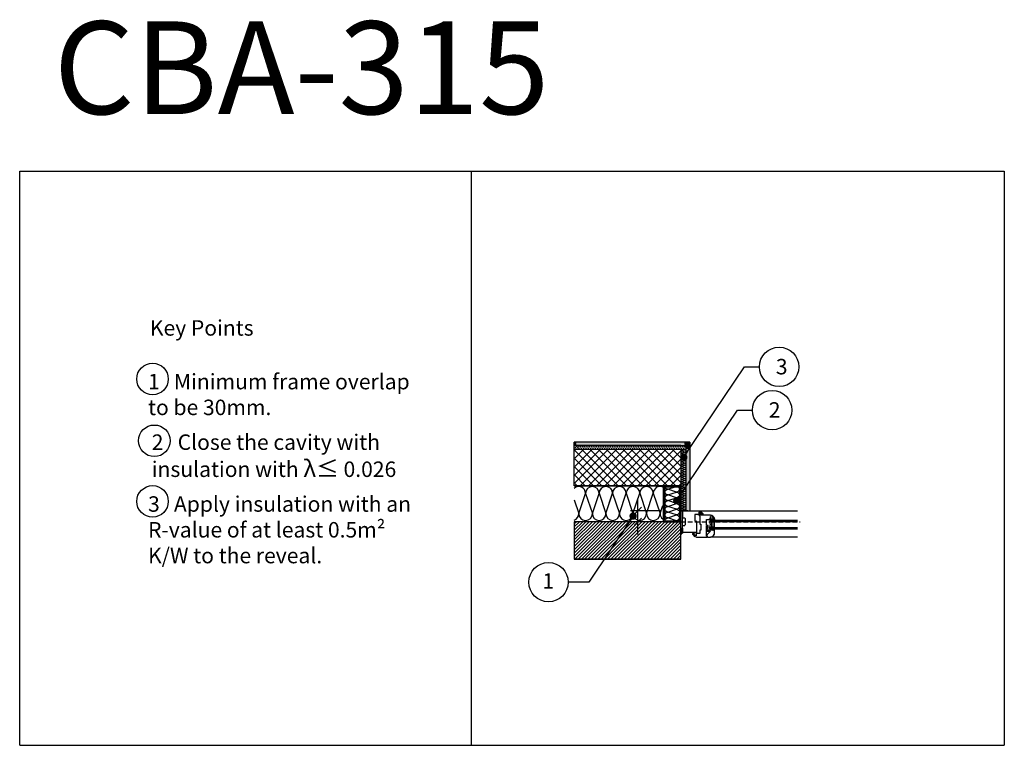
# Model space of a CAD drawing. Units: millimetres. Extents: x 113190 to 115879, y -54409 to -52428.
import ezdxf

# ---------------------------------------------------------------- set-up
doc = ezdxf.new("R2010")
doc.units = ezdxf.units.MM
doc.linetypes.add('DASHED', pattern=[19.05, 12.7, -6.35])
for name, color, linetype in [('Plasmor - Blockwork', 6, 'Continuous'), ('Plasmor - blockwork hatch', 7, 'Continuous'), ('Plasmor - Border', 7, 'Continuous'), ('Plasmor - Brickwork', 7, 'Continuous'), ('Plasmor - brickwork hatch', 10, 'Continuous'), ('Plasmor - Insulation', 7, 'Continuous'), ('Plasmor - Internal finishes', 7, 'Continuous'), ('Plasmor - text', 7, 'Continuous'), ('Plasmor - window detail', 7, 'Continuous')]:
    doc.layers.add(name, color=color, linetype=linetype)
doc.styles.add('detail2mm', font='ARIAL.TTF', dxfattribs={"height": 20})

# ---------------------------------------------------------------- blocks, each defined once
blk = doc.blocks.new('_Dot')
at = {"color": 0, "linetype": 'ByBlock', "lineweight": -2}
blk.add_line((-0.5, 0), (-1, 0), dxfattribs=at)
at = {"color": 0, "linetype": 'ByBlock', "const_width": 0.5}
blk.add_lwpolyline([(-0.25, 0, 1), (0.25, 0, 1)], format="xyb", close=True, dxfattribs=at)
blk = doc.blocks.new('*X13')
at = {"color": 0}
for p, q in [((-276.142876, 0), (-277.225841, 1.082966)), ((-277.209205, 1.178734), (-273.38794, 5)), ((-277.158872, 3.474132), (-275.633004, 5)), ((-273.897812, 0), (-277.133215, 3.235403)), ((-271.652748, 0), (-276.652748, 5)), ((-276.142876, 0), (-271.142876, 5)), ((-269.407684, 0), (-274.407684, 5)), ((-273.897812, 0), (-268.897812, 5)), ((-267.5, 0.33738), (-272.16262, 5)), ((-271.652748, 0), (-267.5, 4.152748)), ((-267.5, 2.582444), (-269.917556, 5)), ((-269.407684, 0), (-267.5, 1.907684)), ((-267.5, 4.827508), (-267.672492, 5))]:
    blk.add_line(p, q, dxfattribs=at)
blk = doc.blocks.new('A$C701B1ACC')
at = {"layer": 'Plasmor - Insulation', "color": 7, "linetype": 'Continuous'}
for p, q in [((0, 73), (0, 2)), ((2, 75), (34, 75)), ((2, 72), (2, 3)), ((3, 73), (33, 73)), ((34, 72), (34, 3)), ((36, 73), (36, 2)), ((2, 0), (34, 0)), ((3, 2), (33, 2))]:
    blk.add_line(p, q, dxfattribs=at)
at = {"layer": 'Plasmor - Insulation', "color": 30}
for p, q in [((3, 73), (33, 73)), ((3, 73), (3, 2)), ((27.1, 73), (9.2, 67)), ((9.2, 67), (27.1, 61)), ((33, 2), (33, 73)), ((27.1, 61), (9.2, 55)), ((9.2, 55), (27.1, 49)), ((27.1, 49), (9.2, 43)), ((9.2, 43), (27.1, 37)), ((9.1, 31), (27.1, 25.1)), ((27.1, 25.1), (9.1, 19.1)), ((27.1, 37), (9.2, 31)), ((9.2, 31), (27.1, 25.1)), ((27.1, 25.1), (9.2, 19.1)), ((9.1, 19.1), (27.1, 13.1)), ((9.1, 19.1), (27.1, 13.1)), ((9.1, 19.1), (27.1, 13.1)), ((27.1, 13.1), (9.1, 7.1)), ((9.1, 7.1), (24.4, 2))]:
    blk.add_line(p, q, dxfattribs=at)
at = {"layer": 'Plasmor - Insulation', "color": 7, "linetype": 'Continuous'}
for centre, radius, start, end in [((2, 73), 2, 90, 180), ((3, 72), 1, 90, 180), ((33, 72), 1, 0, 90), ((34, 73), 2, 0, 90), ((2, 2), 2, 180, 270), ((3, 3), 1, 180, 270), ((33, 3), 1, 270, 0), ((34, 2), 2, 270, 0)]:
    blk.add_arc(centre, radius, start, end, dxfattribs=at)
at = {"layer": 'Plasmor - Insulation', "color": 30}
for centre, start, end in [((9.2, 73), 180, 270), ((9.2, 61), 90, 270), ((27.1, 67), 270, 90), ((9.2, 49), 90, 270), ((9.2, 37), 90, 270), ((27.1, 55), 270, 90), ((27.1, 43), 270, 90), ((9.1, 25.1), 90, 270), ((27.1, 31), 270, 90), ((27.1, 31), 270, 25.0852), ((27.1, 19.1), 339.3658, 90), ((27.1, 19.1), 270, 90), ((9.1, 13.1), 90, 270), ((9.1, 1.1), 90, 171.1996), ((27.1, 7.1), 302.1124, 90)]:
    blk.add_arc(centre, 5.99, start, end, dxfattribs=at)
blk = doc.blocks.new('_ArchTick')
at = {"color": 0, "linetype": 'ByBlock', "const_width": 0.15}
blk.add_lwpolyline([(-0.5, -0.5), (0.5, 0.5)], dxfattribs=at)
blk = doc.blocks.new('A$C56EA3BF8')
at = {"layer": 'Plasmor - Insulation', "color": 30}
for p, q in [((0, 168), (0, 0)), ((0, 168), (15, 168)), ((12.1, 166), (3.1, 163)), ((3.1, 163), (12.1, 160)), ((6.1, 168), (12.1, 166)), ((15, 0), (15, 168)), ((12.1, 160), (3.1, 157)), ((3.1, 157), (12.1, 154)), ((3.1, 157), (12.1, 154)), ((12.1, 154), (3.1, 151)), ((12.1, 154), (3.1, 151)), ((3.1, 151), (12.1, 148)), ((3.1, 151), (12.1, 148)), ((3.1, 151), (12.1, 148)), ((12.1, 148), (3.1, 145)), ((3.1, 145), (12.1, 142)), ((12.1, 142), (3.1, 139)), ((3.1, 139), (12.1, 136)), ((12.1, 136), (3.1, 133.1)), ((3.1, 133.1), (12.1, 130.1)), ((3.1, 133.1), (12, 130.1)), ((12.1, 130.1), (3.1, 127.1)), ((12, 130.1), (3.1, 127.1)), ((3.1, 127.1), (12, 124.1)), ((3.1, 127.1), (12, 124.1)), ((3.1, 127.1), (12, 124.1)), ((12, 124.1), (3.1, 121.1)), ((3.1, 121.1), (12, 118.1)), ((12, 118.1), (3.1, 115.1)), ((3.1, 115.1), (12, 112.1)), ((12, 112.1), (3.1, 109.1)), ((3.1, 109.1), (12, 106.1)), ((3.1, 109.1), (12, 106.1)), ((3, 85.1), (12, 82.1)), ((12, 82.1), (3, 79.1)), ((12, 106.1), (3.1, 103.1)), ((3.1, 103.1), (12, 100.1)), ((3.1, 103.1), (12, 100.1)), ((3.1, 103.1), (12, 100.1)), ((12, 100.1), (3.1, 97.1)), ((3.1, 97.1), (12, 94.1)), ((12, 94.1), (3.1, 91.1)), ((3.1, 91.1), (12, 88.1)), ((12, 88.1), (3.1, 85.1)), ((3.1, 85.1), (12, 82.1)), ((12, 82.1), (3.1, 79.1)), ((12, 106.1), (8.5, 104.9)), ((3, 79.1), (12, 76.1)), ((3, 79.1), (12, 76.1)), ((3, 79.1), (12, 76.1)), ((12, 76.1), (3, 73.1)), ((3, 73.1), (12, 70.1)), ((12, 70.1), (3, 67.1)), ((3, 67.1), (12, 64.1)), ((12, 64.1), (3, 61.1)), ((3, 61.1), (12, 58.1)), ((3, 61.1), (12, 58.1)), ((12, 58.1), (3, 55.1)), ((12, 58.1), (3, 55.1)), ((3, 55.1), (12, 52.1)), ((3, 55.1), (12, 52.1)), ((3, 55.1), (12, 52.1)), ((12, 52.1), (3, 49.1)), ((3, 49.1), (12, 46.2)), ((12, 46.2), (3, 43.2)), ((3, 43.2), (12, 40.2)), ((12, 40.2), (3, 37.2)), ((3, 37.2), (12, 34.2)), ((3, 37.2), (12, 34.2)), ((12, 34.2), (3, 31.2)), ((12, 34.2), (3, 31.2)), ((3, 31.2), (12, 28.2)), ((3, 31.2), (12, 28.2)), ((3, 31.2), (12, 28.2)), ((12, 28.2), (3, 25.2)), ((0.2, 0), (15.1, 0)), ((3, 25.2), (12, 22.2)), ((12, 22.2), (3, 19.2)), ((3, 19.2), (12, 16.2)), ((12, 16.2), (3, 13.2)), ((3, 13.2), (12, 10.2)), ((12, 10.2), (3, 7.2)), ((12, 10.2), (3, 7.2)), ((3, 7.2), (12, 4.2)), ((3, 7.2), (12, 4.2)), ((3, 7.2), (12, 4.2)), ((12, 4.2), (3, 1.2)), ((12, 4.2), (3, 1.2)), ((3, 1.2), (6.6, 0)), ((3, 1.2), (6.6, 0)), ((3, 1.2), (6.6, 0)), ((12, 10.2), (8.4, 9))]:
    blk.add_line(p, q, dxfattribs=at)
for centre, start, end in [((3.1, 166), 138.4849, 270), ((3.1, 160), 90, 270), ((12.1, 169), 270, 340.2947), ((12.1, 163), 270, 90), ((3.1, 154), 90, 270), ((3.1, 148), 90, 270), ((3.1, 142), 90, 270), ((3.1, 136), 90, 270), ((12.1, 157), 270, 90), ((12.1, 157), 270, 25.0852), ((12.1, 151), 339.3658, 90), ((12.1, 151), 270, 90), ((12.1, 145), 270, 90), ((12.1, 139), 270, 90), ((12.1, 133.1), 270, 90), ((3.1, 130.1), 90, 270), ((3.1, 124.1), 90, 270), ((3.1, 118.1), 90, 270), ((3.1, 112.1), 90, 270), ((3.1, 106.1), 90, 203.3539), ((3.1, 106.1), 90, 270), ((12, 133.1), 270, 25.0852), ((12, 127.1), 270, 90), ((12, 121.1), 270, 90), ((12, 115.1), 270, 90), ((12, 109.1), 270, 90), ((12, 109.1), 270, 25.0852), ((12.1, 127.1), 339.3658, 90), ((3, 82.1), 90, 270), ((3.1, 100.1), 90, 270), ((3.1, 94.1), 90, 270), ((3.1, 88.1), 90, 270), ((12, 103.1), 37.1275, 90), ((12, 103.1), 270, 90), ((12, 97.1), 270, 90), ((12, 91.1), 270, 90), ((12, 85.1), 270, 90), ((12, 85.1), 270, 25.0852), ((12, 79.1), 339.3658, 90), ((12, 79.1), 270, 90), ((3, 76.1), 90, 270), ((3, 70.1), 90, 270), ((3, 64.1), 90, 270), ((3, 58.1), 90, 270), ((3, 52.1), 90, 270), ((12, 73.1), 270, 90), ((12, 67.1), 270, 90), ((12, 61.1), 270, 90), ((12, 61.1), 270, 25.0852), ((12, 55.1), 339.3658, 90), ((12, 55.1), 270, 90), ((3, 46.2), 90, 270), ((3, 40.2), 90, 270), ((3, 34.2), 90, 270), ((3, 28.2), 90, 270), ((12, 49.1), 270, 90), ((12, 43.2), 270, 90), ((12, 37.2), 270, 90), ((12, 37.2), 270, 25.0852), ((12, 31.2), 339.3658, 90), ((12, 31.2), 270, 90), ((12, 25.2), 270, 90), ((3, 22.2), 90, 270), ((3, 16.2), 90, 270), ((3, 10.2), 90, 270), ((3, 4.2), 90, 270), ((12, 19.2), 270, 90), ((12, 13.2), 270, 90), ((12, 7.2), 37.1275, 90), ((12, 7.2), 339.3658, 90), ((12, 7.2), 270, 90), ((12, 1.2), 336.3039, 90)]:
    blk.add_arc(centre, 3, start, end, dxfattribs=at)

msp = doc.modelspace()

# ---------------------------------------------------------------- hatches: boundary and pattern name
at = {"layer": 'Plasmor - blockwork hatch'}
h = msp.add_hatch(dxfattribs=at)
h.set_pattern_fill('ANSI37', color=142, scale=5, angle=90, style=0)
h.set_pattern_definition([(45, (108598.936, -50887.27), (11.22532, -11.22532), []), (315, (108598.936, -50887.27), (-11.22532, -11.22532), [])])
h.paths.add_polyline_path([(114706.2, -53700.6), (114706.2, -53600.6), (114995.7, -53600.6), (114995.7, -53700.6)])
at = {"layer": 'Plasmor - brickwork hatch', "linetype": 'Continuous'}
h = msp.add_hatch(dxfattribs=at)
h.set_pattern_fill('ANSI31', color=10, scale=2, angle=90)
h.set_pattern_definition([(45, (109213.936, -64125.946), (4.490128, -4.490128), [])])
h.paths.add_polyline_path([(114995.7, -53901.1), (114995.7, -53798.6), (114704.8, -53798.6), (114704.8, -53901.1)])
at = {"layer": 'Plasmor - Internal finishes'}
h = msp.add_hatch(dxfattribs=at)
h.set_pattern_fill('DOTS', color=256, scale=0.5, angle=135, style=0)
h.set_pattern_definition([(135, (60707.5201, -59420.695), (-0.841899011, -0.280633004), [0, -0.79375])])
h.paths.add_polyline_path([(114704.8, -53581.1), (114710.2, -53581.1), (114710, -53590.6), (114704.8, -53590.6)])
h = msp.add_hatch(dxfattribs=at)
h.set_pattern_fill('DOTS', color=256, scale=0.5, angle=135, style=0)
h.set_pattern_definition([(45, (109218.9358, -63577.7254), (0.84189901, -0.280633004), [0, -0.79375])])
h.paths.add_polyline_path([(115005.7, -53590.6), (115005.7, -53581.1), (114709.8, -53581.1), (114709.8, -53590.6)])
h = msp.add_hatch(dxfattribs=at)
h.set_pattern_fill('DOTS', color=256, scale=0.5, angle=135, style=0)
h.set_pattern_definition([(135, (102239.1228, -59420.695), (-0.84189901, -0.280633004), [0, -0.79375])])
h.paths.add_polyline_path([(115005.7, -53581.1), (115005.7, -53590.6), (115010.7, -53590.6), (115010.7, -53600.3), (115020.2, -53600.3), (115020.2, -53581.1)])
at = {"layer": 'Plasmor - Internal finishes', "linetype": 'Continuous'}
h = msp.add_hatch(dxfattribs=at)
h.set_pattern_fill('CROSS', color=150, scale=0.5, angle=90, style=0)
h.set_pattern_definition([(90, (60707.52, -59420.695), (-3.175, 3.175), [1.5875, -4.7625]), (180, (60708.314, -59419.9013), (-3.175, -3.175), [1.5875, -4.7625])])
h.paths.add_polyline_path([(114705, -53590.5), (114714.4, -53590.5), (114714.4, -53600.6), (114705, -53600.6)])
h = msp.add_hatch(dxfattribs=at)
h.set_pattern_fill('CROSS', color=150, scale=0.5, angle=90, style=0)
h.set_pattern_definition([(90, (108615.9218, -60088.056), (3.175, 3.175), [1.5875, -4.7625]), (7e-15, (108615.128, -60087.2622), (3.175, -3.175), [1.5875, -4.7625])])
h.paths.add_polyline_path([(114713.2, -53600.7), (114713.2, -53590.7), (115009.1, -53590.7), (115009.1, -53600.7)])
at = {"layer": 'Plasmor - Internal finishes'}
h = msp.add_hatch(dxfattribs=at)
h.set_pattern_fill('DOTS', color=256, scale=0.5, angle=45, style=0)
h.set_pattern_definition([(45, (105023.6009, -59387.33355), (-0.280633004, 0.84189901), [0, -0.79375])])
h.paths.add_polyline_path([(115010.8, -53768.6), (115020.3, -53768.6), (115020.3, -53600.6), (115010.8, -53600.6)])
at = {"layer": 'Plasmor - window detail', "linetype": 'Continuous'}
h = msp.add_hatch(dxfattribs=at)
h.set_pattern_fill('HONEY', scale=8, angle=270, style=0)
h.set_pattern_definition([(90, (114965.7022, -54168.5671), (0.8660254, 1.5), [1, -2]), (330, (114965.7022, -54168.5671), (0.8660254, -1.5), [1, -2]), (30, (114965.7022, -54168.5671), (1.7320508, 3e-09), [-2, 1])])
h.paths.add_polyline_path([(115087.7, -53790.6), (115087.7, -53794.2), (115075.7, -53794.2), (115075.7, -53790.6)])

# ---------------------------------------------------------------- linework, layer by layer
at = {"layer": 'Plasmor - Blockwork', "color": 7, "linetype": 'Continuous'}
for q in [(114704.8, -53600.6), (114995.7, -53700.6)]:
    msp.add_line((114704.8, -53700.6), q, dxfattribs=at)
msp.add_lwpolyline([(114704.8, -53600.6), (114995.7, -53600.6), (114995.7, -53700.6), (114704.8, -53700.6)], close=True, dxfattribs=at)
at = {"layer": 'Plasmor - Border', "color": 7, "linetype": 'Continuous'}
for p, q in [((113190.5, -52841.5), (115879.1, -52841.5)), ((113190.5, -52841.5), (115879.1, -52841.5)), ((113190.5, -54409.3), (113190.5, -52841.5)), ((114424, -54409.3), (114424, -52841.5)), ((115879.1, -52841.5), (115879.1, -54409.3)), ((113190.5, -54409.3), (115879.1, -54409.3))]:
    msp.add_line(p, q, dxfattribs=at)
at = {"layer": 'Plasmor - Brickwork', "color": 7, "linetype": 'Continuous'}
for p, q in [((114704.8, -53901.1), (114771.7, -53901.1)), ((114995.7, -53901.1), (114705.7, -53901.1))]:
    msp.add_line(p, q, dxfattribs=at)
msp.add_lwpolyline([(114995.7, -53901.1), (114995.7, -53798.6), (114704.8, -53798.6), (114704.8, -53901.1)], close=True, dxfattribs=at)
at = {"layer": 'Plasmor - Insulation', "color": 7, "linetype": 'Continuous'}
for p, q in [((114995.7, -53600.6), (115010.7, -53600.6)), ((115015.2, -53768.6), (115005.7, -53768.6))]:
    msp.add_line(p, q, dxfattribs=at)
at = {"layer": 'Plasmor - Insulation', "color": 30}
for p, q in [((114704.8, -53739.2), (114717.3, -53776.6)), ((114717.3, -53776.6), (114735.7, -53721.2)), ((114735.7, -53721.2), (114754.2, -53776.6)), ((114754.2, -53776.6), (114772.7, -53721.2)), ((114772.7, -53721.1), (114791.2, -53776.5)), ((114791.2, -53776.5), (114809.7, -53721.1)), ((114791.2, -53776.6), (114809.7, -53721.2)), ((114809.7, -53721.1), (114828.1, -53776.5)), ((114809.7, -53721.1), (114828.1, -53776.5)), ((114809.7, -53721.1), (114828.1, -53776.5)), ((114828.1, -53776.5), (114846.6, -53721.1)), ((114846.6, -53721.1), (114865.1, -53776.5)), ((114865.1, -53776.5), (114883.6, -53721.1)), ((114883.6, -53721.1), (114902.1, -53776.5)), ((114902.1, -53776.5), (114920.5, -53721.1)), ((114920.5, -53721.1), (114939, -53776.5)), ((114939, -53776.5), (114946.4, -53754.5))]:
    msp.add_line(p, q, dxfattribs=at)
at = {"layer": 'Plasmor - Insulation', "color": 1}
for p, q in [((115000.7, -53771.6), (115000.7, -53768.6)), ((115006.7, -53768.6), (115001.2, -53768.6)), ((115008.7, -53768.6), (115006.7, -53768.6))]:
    msp.add_line(p, q, dxfattribs=at)
at = {"layer": 'Plasmor - Insulation', "color": 30}
for centre, start, end in [((114717.3, -53721.2), 0, 132.4166), ((114754.2, -53721.2), 0, 180), ((114791.2, -53721.1), 0, 180), ((114791.2, -53721.2), 0, 180), ((114828.1, -53721.1), 0, 180), ((114865.1, -53721.1), 0, 180), ((114902.1, -53721.1), 0, 180), ((114939, -53721.1), 66.6461, 180), ((114698.8, -53776.6), 288.9949, 0), ((114735.7, -53776.6), 180, 0), ((114772.7, -53776.6), 180, 0), ((114809.7, -53776.5), 180, 0), ((114846.6, -53776.5), 180, 0), ((114883.6, -53776.5), 180, 0), ((114920.5, -53776.5), 180, 0), ((114957.5, -53776.5), 180, 232.8725)]:
    msp.add_arc(centre, 18.5, start, end, dxfattribs=at)
at = {"layer": 'Plasmor - Insulation', "color": 1}
msp.add_arc((115001.2, -53769.1), 0.5, 90, 180, dxfattribs=at)
at = {"layer": 'Plasmor - Internal finishes', "color": 7, "linetype": 'Continuous'}
for p, q in [((115005.7, -53581.1), (114704.8, -53581.1)), ((114704.8, -53581.1), (114704.8, -53590.6)), ((114704.8, -53600.6), (114704.8, -53581.1)), ((115020.2, -53581.1), (114709.8, -53581.1)), ((115020.2, -53581.1), (115020.2, -53768.6)), ((114704.8, -53590.6), (115010.7, -53590.6)), ((115010.7, -53768.6), (115010.7, -53590.6))]:
    msp.add_line(p, q, dxfattribs=at)
for points in [[(114995.7, -53590.6), (114704.8, -53590.6)], [(114704.8, -53600.6), (114995.7, -53600.6)]]:
    msp.add_lwpolyline(points, dxfattribs=at)
at = {"layer": 'Plasmor - text', "color": 7, "linetype": 'Continuous'}
for p, q in [((114878.8, -53833.6), (114878.8, -53736.6)), ((114942.8, -53768.6), (114858.8, -53768.6)), ((114744.4, -53963.8), (114688.3, -53963.8))]:
    msp.add_line(p, q, dxfattribs=at)
for points in [[(115006.3, -53618.4), (115170.1, -53375.3), (115210.5, -53375.3)], [(114987.1, -53737.1), (115150.9, -53494), (115191.3, -53494)], [(114863.2, -53787.6), (114744.4, -53963.8), (114688.3, -53963.8)]]:
    msp.add_lwpolyline(points, dxfattribs=at)
for centre, radius in [((115264.3, -53375.8), 53.8), ((113553.2, -53409), 43.1), ((115245.1, -53494), 53.8), ((113558.3, -53577.7), 43.1), ((113553.2, -53743.3), 43.1), ((114634.5, -53963.8), 53.8)]:
    msp.add_circle(centre, radius, dxfattribs=at)
at = {"layer": 'Plasmor - window detail', "color": 7, "linetype": 'Continuous'}
for p, q in [((115000.7, -53768.6), (114992.2, -53768.6)), ((114992.2, -53768.6), (115314.1, -53768.6)), ((115000.7, -53828.6), (115000.7, -53768.6)), ((115046.1, -53772.4), (115045.8, -53772.4)), ((115006.5, -53788.6), (115000.7, -53788.6)), ((115007.5, -53789.6), (115007.5, -53807.6)), ((115045.8, -53778.6), (115033.7, -53778.6)), ((115033.7, -53778.6), (115033.7, -53797.2)), ((115033.7, -53797.2), (115037.7, -53797.2)), ((115038.7, -53798.2), (115038.7, -53828.6)), ((115045.3, -53772.9), (115045.3, -53777.1)), ((115045.3, -53777.1), (115046.8, -53777.1)), ((115046.9, -53777.4), (115045.8, -53778.6)), ((115051.2, -53778.6), (115050.1, -53777.4)), ((115050.2, -53777.1), (115051.7, -53777.1)), ((115055.7, -53778.6), (115051.2, -53778.6)), ((115051.7, -53777.1), (115051.7, -53775.8)), ((115054.7, -53775.8), (115055.7, -53776.1)), ((115055.7, -53776.1), (115055.7, -53778.6)), ((115074.7, -53794.2), (115314.1, -53794.2)), ((115074.7, -53794.2), (115074.7, -53798.2)), ((115074.7, -53798.2), (115314.1, -53798.2)), ((115000.7, -53828.6), (115000.7, -53808.6)), ((115000.7, -53808.6), (115006.5, -53808.6)), ((115074.7, -53814.2), (115314.1, -53814.2)), ((115074.7, -53818.2), (115074.7, -53814.2)), ((115074.7, -53818.2), (115314.1, -53818.2)), ((115035.7, -53828.6), (114995.7, -53828.6)), ((115038.7, -53828.6), (115000.7, -53828.6)), ((115314.1, -53840.6), (115076.7, -53840.6))]:
    msp.add_line(p, q, dxfattribs=at)
at = {"layer": 'Plasmor - window detail', "color": 1}
for p, q in [((115000.7, -53768.6), (115044.7, -53768.6)), ((115000.7, -53768.6), (115000.7, -53790.3)), ((115044.7, -53768.6), (115044.9, -53769.6)), ((115044.9, -53769.6), (115046.1, -53769.6))]:
    msp.add_line(p, q, dxfattribs=at)
at = {"layer": 'Plasmor - window detail', "color": 9, "linetype": 'DASHED'}
msp.add_line((114995.7, -53798.6), (115322.1, -53798.6), dxfattribs=at)
at = {"layer": 'Plasmor - window detail', "linetype": 'Continuous'}
msp.add_line((115279.1, -53798.6), (115210.7, -53798.6), dxfattribs=at)
at = {"layer": 'Plasmor - window detail', "color": 7, "linetype": 'Continuous'}
for points in [[(115047.7, -53783.4), (115047.7, -53805.2), (115050.2, -53805.2), (115050.2, -53813), (115050.5, -53813.3), (115050.2, -53813.5), (115050.2, -53821.4), (115047.7, -53821.4), (115047.7, -53830.6), (115037.6, -53830.6), (115036.5, -53831.7, 0.668179), (115036.6, -53832.1), (115038.1, -53832.1), (115038.1, -53836.3, -0.414214), (115037.6, -53836.8), (115037.3, -53836.8, -0.28663), (115031.7, -53833.3), (115031.7, -53832.1), (115033.2, -53832.1, 0.668179), (115033.3, -53831.7), (115032.2, -53830.6), (115027.7, -53830.6), (115027.7, -53833.1), (115028.7, -53833.3, 0.326106), (115037.3, -53839.6), (115038.5, -53839.6), (115038.7, -53840.6), (115067.7, -53840.6), (115067.7, -53838.1, 0.579611), (115066.9, -53837.6), (115065.7, -53838.4), (115065.7, -53811.2), (115068.7, -53811.2), (115068.7, -53816.2), (115070.7, -53816.2), (115070.7, -53810.2, 0.414214), (115069.7, -53809.2), (115065.7, -53809.2), (115065.7, -53792.6), (115072.2, -53792.6), (115073.4, -53790.6), (115077.8, -53790.6), (115078.9, -53789.4, 0.668179), (115078.8, -53789.1), (115077.3, -53789.1), (115077.3, -53784.9, -0.414214), (115077.8, -53784.4), (115078.1, -53784.4, -0.28663), (115083.7, -53787.8), (115083.7, -53789.1), (115082.2, -53789.1, 0.668179), (115082.1, -53789.4), (115083.2, -53790.6), (115087.7, -53790.6), (115087.7, -53788.1), (115086.7, -53787.8, 0.326106), (115078.1, -53781.6), (115076.9, -53781.6), (115076.7, -53780.6), (115047.7, -53780.6), (115047.2, -53780.6), (115047.2, -53783.4), (115047.7, -53783.4), (115047.2, -53783.4)], [(115048.2, -53774.4, -0.403259), (115048.8, -53774.4), (115050.7, -53776.2), (115050.7, -53776.8), (115049.6, -53776.8), (115049.6, -53778.6), (115052.1, -53778.6), (115055.1, -53778.9, -0.955667), (115055.2, -53780.3), (115051.9, -53780.6, -0.022669), (115051.8, -53780.6), (115046.5, -53780.6, -0.022669), (115046.4, -53780.6), (115043.1, -53780.3, -0.909753), (115043.1, -53778.9), (115046.2, -53778.6), (115047.4, -53778.6), (115047.4, -53776.8), (115046.4, -53776.8), (115046.4, -53776.2), (115048.2, -53774.4)]]:
    msp.add_lwpolyline(points, format="xyb", dxfattribs=at)
for points in [[(115051.8, -53779.8), (115046.5, -53779.8), (115043.3, -53779.6), (115046.5, -53779.4), (115051.8, -53779.4), (115055, -53779.6)], [(115087.7, -53790.6), (115087.7, -53794.2), (115075.7, -53794.2), (115075.7, -53790.6)]]:
    msp.add_lwpolyline(points, close=True, dxfattribs=at)
for points in [[(115080.2, -53811.5, 0.170304), (115080.3, -53811.8), (115082.2, -53814.2), (115074.7, -53814.2, 0.25), (115074.7, -53798.2), (115082.2, -53798.2), (115080.3, -53800.5, 0.170304), (115080.2, -53800.8)], [(115080.3, -53800.5), (115081.9, -53798.6, -0.227838), (115082.2, -53798.4), (115086.2, -53798.4, -0.414214), (115086.7, -53798.9), (115086.7, -53813.4, -0.414214), (115086.2, -53813.9), (115082.2, -53813.9, -0.227838), (115081.9, -53813.7), (115080.3, -53811.8, -0.170304), (115080.2, -53811.5), (115080.2, -53800.8, -0.170304)], [(115080.6, -53800.7), (115082.1, -53798.8, -0.227838), (115082.2, -53798.7), (115086.2, -53798.7, -0.414214), (115086.4, -53798.9), (115086.4, -53813.4, -0.414214), (115086.2, -53813.6), (115082.2, -53813.6, -0.227838), (115082.1, -53813.5), (115080.6, -53811.6, -0.170304), (115080.5, -53811.5), (115080.5, -53800.8, -0.170304)], [(115065.7, -53836), (115065.7, -53837.5, 0.57735), (115066.5, -53837.9), (115067.7, -53837.2), (115067.7, -53838.5), (115067.4, -53839.8), (115068.6, -53839.8, -0.303186), (115069.3, -53840.3, 0.303186), (115069.8, -53840.6), (115076.7, -53840.6), (115076.9, -53839.6), (115078.2, -53839.6, 0.319929), (115086.7, -53833.5), (115087.7, -53833.3), (115087.7, -53822.2), (115067.7, -53822.2), (115067.7, -53813.6, 1.687898), (115065.7, -53812.5), (115065.7, -53823.2, 0.414214), (115066.7, -53824.2), (115076.4, -53824.2, -0.662608), (115076.6, -53824.7), (115067.7, -53833.8), (115067.7, -53834.9)], [(115079.9, -53822.2), (115075.6, -53818.7, -0.945837), (115075.9, -53818.2), (115082.2, -53822.2)], [(115087.5, -53819.2, 0.974781), (115085.5, -53819.1), (115085.2, -53822.2), (115087.7, -53822.2)]]:
    msp.add_lwpolyline(points, format="xyb", close=True, dxfattribs=at)
at = {"layer": 'Plasmor - window detail', "color": 1}
msp.add_lwpolyline([(114995.7, -53826.4), (114995.7, -53816.4), (115000.7, -53816.4), (115000.7, -53826.4, 0.160263)], format="xyb", close=True, dxfattribs=at)
at = {"layer": 'Plasmor - window detail', "color": 7, "linetype": 'Continuous'}
for centre, radius, start, end in [((115045.8, -53772.9), 0.5, 90, 180), ((115046.1, -53778.6), 9, 17.7542, 90), ((115046.1, -53778.6), 6.2, 26.0245, 90), ((115006.5, -53789.6), 1, 360, 90), ((115037.7, -53798.2), 1, 360, 90), ((115046.8, -53777.3), 0.2, 314.9999, 90), ((115050.2, -53777.3), 0.2, 90, 225.0001), ((115006.5, -53807.6), 1, 270, 0), ((115007.2, -53840.8), 13.2, 112.4934, 150.5028)]:
    msp.add_arc(centre, radius, start, end, dxfattribs=at)

# ---------------------------------------------------------------- block references
at = {"layer": 'Plasmor - Insulation', "color": 7, "linetype": 'Continuous'}
msp.add_blockref('A$C56EA3BF8', (114995.7, -53768.5), dxfattribs=at)
for name, p, xscale, yscale, zscale, rotation in [('A$C701B1ACC', (114948.7, -53700.6), -1.306666666670935, 1.306666666670935, 1.306666666666618, 180), ('_Dot', (114984.8, -53741.5), -20.00000000000138, 20, 20, 57.26063635012984)]:
    msp.add_blockref(name, p, dxfattribs=dict(at, xscale=xscale, yscale=yscale, zscale=zscale, rotation=rotation))
at = {"layer": 'Plasmor - text', "color": 7, "linetype": 'Continuous', "yscale": 20, "zscale": 20}
for name, p, xscale, rotation in [('_Dot', (115003.9, -53622.8), -20.00000000000138, 57.26063635012984), ('_Dot', (114865.5, -53783.2), -19.99999999999352, 237.260636350165), ('_ArchTick', (114878.8, -53768.6), -20, 270), ('_ArchTick', (114878.8, -53798.6), -20, 270)]:
    msp.add_blockref(name, p, dxfattribs=dict(at, xscale=xscale, rotation=rotation))
at = {"layer": 'Plasmor - window detail', "color": 6, "xscale": -1, "rotation": 270}
msp.add_blockref('*X13', (114995.7, -53548.9), dxfattribs=at)

# ---------------------------------------------------------------- texts
at = {"layer": 'Plasmor - Border', "linetype": 'ByBlock', "insert": (113283.3, -52432.2), "char_height": 253.42, "width": 4622.254, "attachment_point": 1, "style": 'detail2mm'}
msp.add_mtext('CBA-315', dxfattribs=at)
at = {"layer": 'Plasmor - text', "linetype": 'ByBlock', "attachment_point": 1, "style": 'detail2mm'}
for s, insert, char_height, width in [('Key Points', (113546, -53248.3), 42.24, 770.376), ('3', (115255.3, -53354.1), 42.2, 1006.109), ('1   Minimum frame overlap to be 30mm.', (113541, -53394.9), 42.237, 770.376), ('2', (115236.1, -53472.3), 42.2, 1006.109), ('2   Close the cavity with insulation with {\\H1.0833x;λ≤\\H0.92311x; 0.026}', (113551.1, -53560.3), 42.237, 770.376), ('3   Apply insulation with an R-value of at least 0.5m² K/W to the reveal.', (113541, -53729.2), 42.237, 770.376), ('1', (114618, -53939.5), 42.2, 1006.109)]:
    msp.add_mtext(s, dxfattribs=dict(at, insert=insert, char_height=char_height, width=width))

doc.saveas('drawing.dxf')
